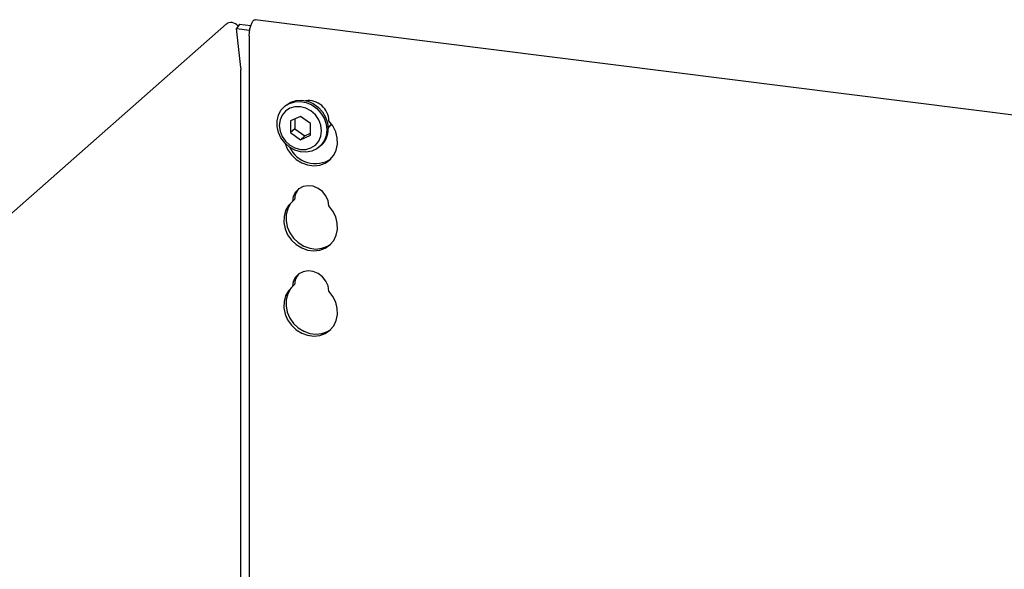
# Model space of a CAD drawing. Extents: x 5 to 415, y 5 to 292.
# Drawn here: x 253 to 272, y 139 to 149 of the extents above; entities that cross this region are included whole.
import ezdxf

# ---------------------------------------------------------------- set-up
doc = ezdxf.new("R2010")
doc.units = 0
doc.layers.add('SLD-0', color=179, linetype='CONTINUOUS')

msp = doc.modelspace()

# ---------------------------------------------------------------- linework, layer by layer
at = {"layer": 'SLD-0', "color": 179, "linetype": 'CONTINUOUS'}
for p, q in [((257.33, 149.258), (242.684, 136.341)), ((257.583, 149.256), (257.528, 149.168)), ((257.583, 149.256), (257.804, 149.228)), ((257.787, 149.161), (257.803, 149.224)), ((257.803, 149.224), (257.823, 149.276)), ((257.823, 149.276), (257.846, 149.315)), ((257.846, 149.315), (257.87, 149.337)), ((257.87, 149.337), (257.889, 149.341)), ((284.979, 145.928), (257.889, 149.341)), ((257.528, 149.168), (257.783, 149.136)), ((257.612, 148.407), (257.528, 149.168)), ((257.774, 149.028), (257.777, 149.094)), ((257.774, 149.028), (257.774, 137.828)), ((257.777, 149.094), (257.787, 149.161)), ((257.614, 137.904), (257.614, 148.369)), ((258.393, 147.576), (258.466, 147.654)), ((258.484, 147.67), (258.456, 147.645)), ((258.466, 147.654), (258.557, 147.71)), ((258.484, 147.67), (258.494, 147.679)), ((258.494, 147.679), (258.585, 147.735)), ((258.557, 147.71), (258.66, 147.742)), ((258.585, 147.735), (258.689, 147.767)), ((258.66, 147.742), (258.772, 147.748)), ((258.689, 147.767), (258.8, 147.773)), ((258.772, 147.748), (258.884, 147.727)), ((258.8, 147.773), (258.913, 147.752)), ((258.884, 147.727), (258.992, 147.681)), ((258.913, 147.752), (259.021, 147.706)), ((258.992, 147.681), (259.09, 147.612)), ((259.021, 147.706), (259.119, 147.637)), ((258.317, 147.373), (258.343, 147.48)), ((258.343, 147.48), (258.393, 147.576)), ((258.415, 147.483), (258.374, 147.388)), ((258.481, 147.56), (258.415, 147.483)), ((258.566, 147.615), (258.481, 147.56)), ((258.665, 147.644), (258.566, 147.615)), ((258.772, 147.457), (258.577, 147.368)), ((258.772, 147.645), (258.665, 147.644)), ((258.878, 147.617), (258.772, 147.645)), ((258.966, 147.319), (258.772, 147.457)), ((258.977, 147.564), (258.878, 147.617)), ((259.063, 147.487), (258.977, 147.564)), ((259.128, 147.393), (259.063, 147.487)), ((259.09, 147.612), (259.172, 147.523)), ((259.119, 147.637), (259.201, 147.548)), ((259.172, 147.523), (259.235, 147.42)), ((259.201, 147.548), (259.263, 147.445)), ((258.317, 147.259), (258.317, 147.373)), ((258.374, 147.388), (258.36, 147.282)), ((258.36, 147.282), (258.374, 147.173)), ((258.577, 147.368), (258.577, 147.141)), ((258.662, 147.407), (258.662, 147.216)), ((258.966, 147.092), (258.966, 147.319)), ((259.169, 147.287), (259.128, 147.393)), ((259.183, 147.178), (259.169, 147.287)), ((259.235, 147.42), (259.273, 147.309)), ((259.263, 147.445), (259.301, 147.334)), ((259.273, 147.309), (259.286, 147.194)), ((259.301, 147.334), (259.315, 147.219)), ((259.312, 147.227), (259.357, 147.278)), ((259.405, 147.272), (259.327, 147.373)), ((259.357, 147.278), (259.378, 147.312)), ((259.46, 147.158), (259.405, 147.272)), ((258.343, 147.145), (258.317, 147.259)), ((258.393, 147.037), (258.343, 147.145)), ((258.374, 147.173), (258.415, 147.068)), ((258.662, 147.216), (258.577, 147.141)), ((258.577, 147.141), (258.772, 147.004)), ((258.662, 147.216), (258.856, 147.079)), ((258.772, 147.004), (258.966, 147.092)), ((258.856, 147.079), (258.772, 147.004)), ((258.856, 147.079), (258.966, 147.129)), ((259.128, 146.978), (259.169, 147.073)), ((259.169, 147.073), (259.183, 147.178)), ((259.273, 147.082), (259.235, 146.98)), ((259.286, 147.194), (259.273, 147.082)), ((259.49, 147.038), (259.46, 147.158)), ((258.466, 146.941), (258.393, 147.037)), ((258.415, 147.068), (258.481, 146.974)), ((258.557, 146.861), (258.466, 146.941)), ((258.471, 146.935), (258.473, 146.928)), ((258.473, 146.928), (258.523, 146.813)), ((258.481, 146.974), (258.566, 146.897)), ((258.566, 146.897), (258.665, 146.843)), ((258.977, 146.845), (259.063, 146.9)), ((259.063, 146.9), (259.128, 146.978)), ((259.172, 146.893), (259.09, 146.825)), ((259.144, 146.865), (259.172, 146.89)), ((259.235, 146.98), (259.172, 146.893)), ((259.469, 146.803), (259.493, 146.917)), ((259.493, 146.917), (259.49, 147.038)), ((258.523, 146.813), (258.596, 146.708)), ((258.66, 146.803), (258.557, 146.861)), ((258.596, 146.708), (258.689, 146.621)), ((258.772, 146.769), (258.66, 146.803)), ((258.665, 146.843), (258.772, 146.815)), ((258.772, 146.815), (258.878, 146.816)), ((258.884, 146.762), (258.772, 146.769)), ((258.878, 146.816), (258.977, 146.845)), ((258.992, 146.781), (258.884, 146.762)), ((259.09, 146.825), (258.992, 146.781)), ((259.347, 146.614), (259.42, 146.7)), ((259.42, 146.7), (259.469, 146.803)), ((258.689, 146.621), (258.796, 146.554)), ((258.796, 146.554), (258.912, 146.512)), ((258.912, 146.512), (259.031, 146.497)), ((259.031, 146.497), (259.147, 146.51)), ((259.147, 146.51), (259.254, 146.549)), ((259.254, 146.549), (259.347, 146.614)), ((258.676, 145.984), (258.633, 145.899)), ((258.742, 146.05), (258.676, 145.984)), ((258.826, 146.093), (258.742, 146.05)), ((258.922, 146.108), (258.826, 146.093)), ((259.021, 146.096), (258.922, 146.108)), ((259.116, 146.056), (259.021, 146.096)), ((259.2, 145.992), (259.116, 146.056)), ((259.267, 145.909), (259.2, 145.992)), ((258.581, 145.759), (258.525, 145.659)), ((258.616, 145.803), (258.538, 145.721)), ((258.629, 145.814), (258.581, 145.759)), ((258.633, 145.899), (258.616, 145.803)), ((258.659, 145.84), (258.616, 145.803)), ((259.31, 145.814), (259.267, 145.909)), ((259.327, 145.713), (259.31, 145.814)), ((258.483, 145.622), (258.453, 145.509)), ((258.538, 145.721), (258.483, 145.622)), ((258.495, 145.547), (258.492, 145.427)), ((258.525, 145.659), (258.495, 145.547)), ((259.405, 145.612), (259.327, 145.713)), ((259.46, 145.499), (259.405, 145.612)), ((258.453, 145.509), (258.45, 145.39)), ((258.45, 145.39), (258.473, 145.269)), ((258.492, 145.427), (258.516, 145.306)), ((259.49, 145.379), (259.46, 145.499)), ((259.493, 145.258), (259.49, 145.379)), ((258.473, 145.269), (258.523, 145.153)), ((258.516, 145.306), (258.566, 145.191)), ((258.566, 145.191), (258.639, 145.086)), ((259.469, 145.143), (259.493, 145.258)), ((258.523, 145.153), (258.596, 145.049)), ((258.596, 145.049), (258.689, 144.961)), ((258.639, 145.086), (258.731, 144.999)), ((258.731, 144.999), (258.838, 144.932)), ((259.297, 144.927), (259.362, 144.969)), ((259.347, 144.954), (259.42, 145.04)), ((259.42, 145.04), (259.469, 145.143)), ((258.689, 144.961), (258.796, 144.895)), ((258.796, 144.895), (258.912, 144.853)), ((258.838, 144.932), (258.954, 144.89)), ((258.912, 144.853), (259.031, 144.838)), ((258.954, 144.89), (259.074, 144.875)), ((259.031, 144.838), (259.147, 144.851)), ((259.074, 144.875), (259.19, 144.888)), ((259.147, 144.851), (259.254, 144.89)), ((259.19, 144.888), (259.297, 144.927)), ((259.254, 144.89), (259.347, 144.954)), ((258.742, 144.391), (258.676, 144.324)), ((258.826, 144.433), (258.742, 144.391)), ((258.922, 144.449), (258.826, 144.433)), ((259.021, 144.436), (258.922, 144.449)), ((259.116, 144.397), (259.021, 144.436)), ((259.2, 144.333), (259.116, 144.397)), ((258.633, 144.24), (258.616, 144.143)), ((258.676, 144.324), (258.633, 144.24)), ((259.267, 144.25), (259.2, 144.333)), ((259.31, 144.155), (259.267, 144.25)), ((258.538, 144.062), (258.483, 143.963)), ((258.581, 144.1), (258.525, 144)), ((258.616, 144.143), (258.538, 144.062)), ((258.629, 144.155), (258.581, 144.1)), ((258.659, 144.181), (258.616, 144.143)), ((259.327, 144.054), (259.31, 144.155)), ((259.405, 143.953), (259.327, 144.054)), ((258.453, 143.85), (258.45, 143.73)), ((258.483, 143.963), (258.453, 143.85)), ((258.495, 143.888), (258.492, 143.768)), ((258.525, 144), (258.495, 143.888)), ((259.46, 143.84), (259.405, 143.953)), ((259.49, 143.719), (259.46, 143.84)), ((258.45, 143.73), (258.473, 143.609)), ((258.492, 143.768), (258.516, 143.647)), ((258.516, 143.647), (258.566, 143.531)), ((259.493, 143.599), (259.49, 143.719)), ((258.473, 143.609), (258.523, 143.494)), ((258.523, 143.494), (258.596, 143.39)), ((258.566, 143.531), (258.639, 143.427)), ((259.42, 143.381), (259.469, 143.484)), ((259.469, 143.484), (259.493, 143.599)), ((258.596, 143.39), (258.689, 143.302)), ((258.639, 143.427), (258.731, 143.339)), ((258.689, 143.302), (258.796, 143.235)), ((258.731, 143.339), (258.838, 143.273)), ((258.838, 143.273), (258.954, 143.231)), ((259.19, 143.229), (259.297, 143.268)), ((259.254, 143.231), (259.347, 143.295)), ((259.297, 143.268), (259.362, 143.31)), ((259.347, 143.295), (259.42, 143.381)), ((258.796, 143.235), (258.912, 143.194)), ((258.912, 143.194), (259.031, 143.179)), ((258.954, 143.231), (259.074, 143.216)), ((259.031, 143.179), (259.147, 143.191)), ((259.074, 143.216), (259.19, 143.229)), ((259.147, 143.191), (259.254, 143.231))]:
    msp.add_line(p, q, dxfattribs=at)
for centre, radius, start, end in [((257.272, 148.37), 0.343, 359.8275, 6.0821), ((258.923, 147.362), 0.404, 1.4714, 97.2928), ((258.884, 147.21), 0.431, 312.0124, 1.1233), ((259.062, 147.093), 0.553, 205.1457, 302.9265), ((258.975, 145.836), 0.316, 137.3355, 179.1729), ((258.975, 144.176), 0.316, 137.3355, 179.1729)]:
    msp.add_arc(centre, radius, start, end, dxfattribs=at)
msp.add_ellipse((257.45, 149.144), major_axis=(0.135, -0.096), ratio=0.776493, start_param=1.286082, end_param=2.963162, dxfattribs=at)

doc.saveas('drawing.dxf')
